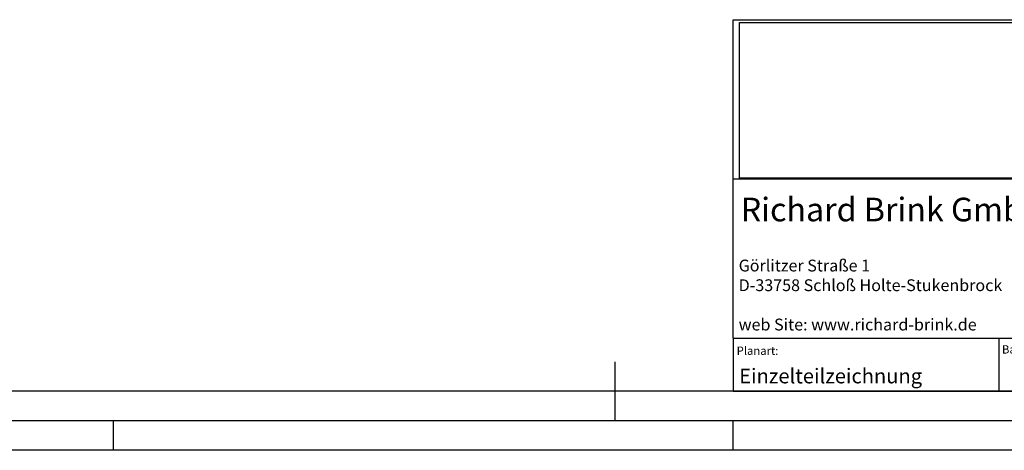
# Model space of a CAD drawing. Units: millimetres. Extents: x 0 to 420, y -2 to 297.
# Drawn here: x 109 to 276, y 0 to 73 of the extents above; entities that cross this region are included whole.
import ezdxf
from ezdxf.entities.mleader import LeaderData, LeaderLine
from ezdxf.math import Vec2, Vec3

# ---------------------------------------------------------------- set-up
doc = ezdxf.new("R2010")
doc.units = ezdxf.units.MM
for name, color, linetype in [('Default', 7, 'Continuous'), ('DIN-Vorlage', 7, 'Continuous'), ('KBP-Kopf', 7, 'Continuous'), ('KBP_KOPF', 7, 'Continuous'), ('KBP_LOGO', 7, 'Continuous'), ('Standard', 7, 'Continuous')]:
    doc.layers.add(name, color=color, linetype=linetype)
picture_1 = doc.add_image_def('image1.jpg', size_in_pixel=(709, 213))

# ---------------------------------------------------------------- blocks, each defined once
blk = doc.blocks.new('Rahmen_A3-quer')
at = {"layer": 'DIN-Vorlage', "color": 7, "linetype": 'Continuous'}
for p, q in [((210, 5), (210, 15)), ((410, 10), (20, 10)), ((415.36, 5), (15, 5)), ((125, 0), (125, 5)), ((230, 0), (230, 5)), ((420, 0), (0, 0))]:
    blk.add_line(p, q, dxfattribs=at)
blk = doc.blocks.new('_Dot')
at = {"color": 0, "linetype": 'ByBlock', "lineweight": -2}
blk.add_line((-0.5, 0), (-1, 0), dxfattribs=at)
at = {"color": 0, "linetype": 'ByBlock', "const_width": 0.5}
blk.add_lwpolyline([(-0.25, 0, 1), (0.25, 0, 1)], format="xyb", close=True, dxfattribs=at)
blk = doc.blocks.new('Schriftfeld')
at = {"layer": 'Default', "color": 7, "linetype": 'Continuous'}
for p, q in [((-180, 36), (-180, 63)), ((-180, 63), (-90, 63)), ((-180, 9), (-180, 36)), ((-180, 36), (-90, 36)), ((-180, 9), (0, 9)), ((-180, 9), (-180, 0)), ((-135.01, 9), (-135.01, 0)), ((-180, 0), (0, 0))]:
    blk.add_line(p, q, dxfattribs=at)
at = {"layer": 'KBP-Kopf', "insert": (-179.09, 22.32), "char_height": 2, "width": 45.9416, "attachment_point": 1}
blk.add_mtext('{\\fSolid Edge ANSI|b1||i0||c0|p34;\\C7;\\H2.;\\W1.;Görlitzer Straße 1\\P}{\\fSolid Edge ANSI|b1||i0||c0|p34;\\C7;\\H2.;\\W1.;D-33758 Schloß Holte-Stukenbrock\\P}{\\fSolid Edge ANSI|b1||i0||c0|p34;\\C7;\\H2.;\\W1.;\\P}{\\fSolid Edge ANSI|b1||i0||c0|p34;\\C7;\\H2.;\\W1.;web Site: www.richard-brink.de}', dxfattribs=at)
at = {"layer": 'KBP_KOPF', "char_height": 1.4, "attachment_point": 7}
for s, insert, width in [('{\\fSolid Edge ANSI|b0||i0||c0|p34;\\C7;\\H1.4;\\W1.;Planart:\\P}', (-179.43, 6.18), 24.1992), ('{\\fSolid Edge ANSI|b0||i0||c0|p34;\\C7;\\H1.4;\\W1.;Bauteilart:}', (-134.47, 6.41), 24.3511)]:
    blk.add_mtext(s, dxfattribs=dict(at, insert=insert, width=width))
at = {"layer": 'KBP_LOGO', "insert": (-178.74, 28.82), "char_height": 4, "width": 87.2705, "attachment_point": 7}
blk.add_mtext('{\\fSolid Edge ANSI|b1||i0||c0|p34;\\C7;\\H4.;\\W1.;Richard Brink GmbH & Co. KG}', dxfattribs=at)
image = blk.add_image(picture_1, insert=(-178.93, 36.11), size_in_units=(87.83, 26.39))
image.dxf.flags = 7
at = {"layer": 'Default', "color": 7, "linetype": 'Continuous'}
ml = blk.add_multileader_mtext('Standard', dxfattribs=at)
ml.set_content('{\\pxsm0.9;\\fSolid Edge ANSI|b0||i0||c0|p34;\\W1.;Einzelteilzeichnung\\P}', color=256)
ml.set_leader_properties()
ml.set_arrow_properties(name='DOT')
ml.build(insert=Vec2(0, 0))
ml.multileader.update_dxf_attribs({"dogleg_length": 0, "arrow_head_size": 2.5})
ctx = ml.context
ctx.base_point, ctx.char_height, ctx.arrow_head_size, ctx.landing_gap_size = Vec3(-181.01, 2.22), 2.5, 2.5, 0.875
ctx.mtext.insert = Vec3(-179.01, 3.85)

msp = doc.modelspace()

# ---------------------------------------------------------------- block references
at = {"layer": 'Standard', "color": 7}
for name, p in [('Rahmen_A3-quer', (0, 0)), ('Schriftfeld', (410, 10))]:
    msp.add_blockref(name, p, dxfattribs=at)

doc.saveas('drawing.dxf')
